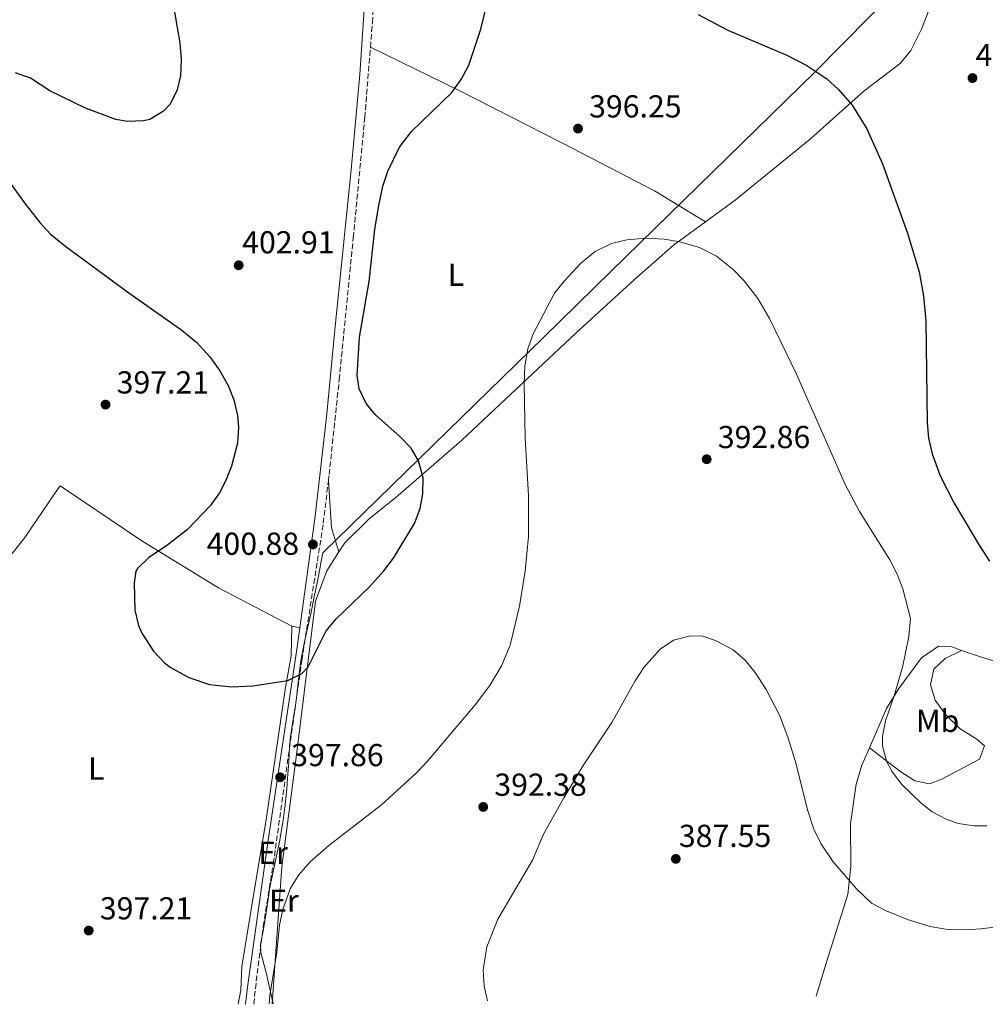
# Model space of a CAD drawing. Units: metres. Extents: x 597378 to 600827, y 4717550 to 4719911.
# Drawn here: x 598465 to 598769, y 4717565 to 4717875 of the extents above; entities that cross this region are included whole.
import ezdxf
from ezdxf.enums import TextEntityAlignment as Align

# ---------------------------------------------------------------- set-up
doc = ezdxf.new("R2010")
doc.units = ezdxf.units.M
doc.header["$MEASUREMENT"] = 0
doc.linetypes.add('DGN Style 3', pattern=[2.435890702152634, 1.739921930109024, -0.6959687720436097])
for name, color, linetype, lineweight in [('Barranco lineal', 142, 'DGN Style 3', 13), ('Camino', 7, 'DGN Style 3', 0), ('Cota de punto acotado terreno', 7, 'Continuous', 0), ('Curva de nivel directora', 30, 'Continuous', 30), ('Curva de nivel intermedia', 30, 'Continuous', 0), ('Etiqueta de uso rústico', 92, 'Continuous', 0), ('Límite de municipio', 7, 'Continuous', 0), ('Línea de cambio de uso (parcela vista)', 92, 'Continuous', 0), ('Margen derecho', 7, 'Continuous', 0), ('Punto acotado terreno (símbolo)', 7, 'Continuous', 0)]:
    doc.layers.add(name, color=color, linetype=linetype, lineweight=lineweight)
doc.styles.add('Style-Arial', font='arial.ttf')

# ---------------------------------------------------------------- blocks, each defined once
blk = doc.blocks.new('5PATER')
at = {"layer": 'Barranco lineal', "linetype": 'Continuous', "lineweight": 0}
h = blk.add_hatch(color=51, dxfattribs=at)
edge = h.paths.add_edge_path()
edge.add_ellipse((0, 0), major_axis=(-0.1095731443231308, -0.1110710700762829), ratio=0.9994222409660317, start_angle=0, end_angle=360)

msp = doc.modelspace()

# ---------------------------------------------------------------- linework, layer by layer
at = {"layer": 'Camino', "color": 7, "linetype": 'DGN Style 3', "lineweight": 0}
for points in [[(598575.3799999993, 4717866.760000002, 403.0200000000042), (598576.0000000005, 4717874.510000001, 403.3200000000071), (598579.2600000016, 4717928.340000001, 404.7200000000013), (598583.3399999986, 4717983.140000001, 406.8099999999977), (598587.7399999974, 4718053.390000002, 409.820000000007)], [(598562.1099999989, 4717729.930000001, 401.4299999999931), (598562.3599999992, 4717732.040000003, 401.4199999999983), (598565.5399999976, 4717761.910000001, 400.5000000000001), (598569.9699999979, 4717806.680000001, 401.5700000000071), (598573.6099999989, 4717844.619999999, 402.1699999999983), (598575.3799999993, 4717866.760000002, 403.0200000000042)], [(598538.6099999984, 4717565.100000001, 395.9400000000023), (598539.6299999974, 4717574.690000001, 395.8999999999942), (598541.5599999987, 4717589.550000002, 396.1199999999953), (598544.7500000005, 4717609.34, 396.7400000000054), (598553.7499999994, 4717673.57, 400.4499999999972), (598560.5300000008, 4717716.710000001, 401.4700000000012), (598562.1099999989, 4717729.930000001, 401.4299999999931)]]:
    msp.add_polyline3d(points, dxfattribs=at)
at = {"layer": 'Curva de nivel directora', "color": 30, "linetype": 'Continuous', "lineweight": 30, "elevation": 400, "flags": 128}
for points in [[(598511.0799999997, 4717709.529999999), (598505.5199999985, 4717705.930000001), (598501.9099999988, 4717702.470000001), (598501.4399999994, 4717701.61), (598500.8400000003, 4717697.930000002), (598501.0399999992, 4717689.29), (598502.2399999995, 4717684.450000001), (598503.2799999989, 4717682.01), (598507.0000000005, 4717676.33), (598510.4400000004, 4717672.7), (598512.1999999996, 4717671.29), (598518.1600000008, 4717668.010000002), (598524.6799999987, 4717665.850000001), (598531.6799999991, 4717665.130000004), (598538.3199999998, 4717665.449999999), (598549.3599999994, 4717667.130000001), (598553.7699999994, 4717669.29), (598555.7599999988, 4717671.370000001), (598561.4000000004, 4717682.730000002), (598564.5699999998, 4717686.580000001), (598574.979999999, 4717696.57), (598579.5999999992, 4717701.680000001), (598582.6500000001, 4717705.650000001), (598589.2399999995, 4717716.640000002), (598591.0199999987, 4717721.310000001), (598591.9199999995, 4717726.000000001), (598591.9999999999, 4717731.01), (598590.5499999993, 4717736.36), (598588.2000000002, 4717740.320000002), (598584.7099999988, 4717743.9), (598576.9999999997, 4717750.910000003), (598574, 4717754.400000001), (598571.8099999996, 4717759.020000001), (598571.2399999995, 4717763.279999999), (598571.9599999993, 4717775.36), (598575.0199999993, 4717792.949999999), (598576.7999999984, 4717809.279999999), (598577.8800000004, 4717816.32), (598579.3199999997, 4717822.960000001), (598580.8399999996, 4717827.720000002), (598584.5599999991, 4717835.280000002), (598588.3200000008, 4717840.240000002), (598601.0799999993, 4717852.480000001), (598604.0099999995, 4717856.530000002), (598606.4100000003, 4717861.07), (598610.2399999991, 4717872.480000001), (598614.4399999989, 4717889.760000002)], [(598513.4400000002, 4717878.490000002), (598515.2799999996, 4717868.090000001), (598515.72, 4717862.730000001), (598515.4400000006, 4717857.76), (598514.4399999991, 4717853.29), (598512.2699999989, 4717848.850000001), (598510.1599999988, 4717846.570000002), (598505.7699999989, 4717843.980000001), (598503.7999999997, 4717843.530000002), (598498.7699999983, 4717843.29), (598495.1200000005, 4717843.930000002), (598485.5000000002, 4717847.51), (598474.3199999998, 4717852.970000003), (598468.2400000002, 4717856.970000002), (598463.4900000005, 4717858.680000001)], [(598678.6899999992, 4717877.040000001), (598688.039999999, 4717872.160000001), (598706.7400000007, 4717864.24), (598712.9999999992, 4717861.000000001), (598719.28, 4717856.800000002), (598722.9900000005, 4717853.460000002), (598727.2899999988, 4717848.490000002), (598731.8799999999, 4717841.039999999), (598736.909999999, 4717830.039999999), (598744.759999999, 4717808.160000001), (598748.4, 4717795.970000001), (598749.8300000007, 4717788.270000001), (598750.5599999992, 4717780.460000001), (598750.9199999992, 4717748.480000002), (598751.3599999994, 4717743.510000001), (598752.4900000005, 4717738.62), (598755.0799999988, 4717731.680000001), (598759.4399999996, 4717723.039999999), (598767.3200000008, 4717709.76), (598770.6400000001, 4717704.720000002)], [(598461.519999999, 4717824.25), (598466.4799999989, 4717817.37), (598471.1599999993, 4717811.53), (598474.539999999, 4717807.830000001), (598479.3600000002, 4717803.930000001), (598499.1599999995, 4717789.300000001), (598515.9300000002, 4717777.560000001), (598520.6299999984, 4717773.630000004), (598524.7399999988, 4717769.170000001), (598527.8999999994, 4717764.710000002), (598530.4699999999, 4717760.140000001), (598532.3600000008, 4717755.61), (598533.4999999986, 4717750.690000001), (598533.76, 4717746.970000002), (598533.4600000005, 4717741.980000001), (598531.5599999984, 4717734.650000001), (598529.7199999989, 4717729.99), (598527.7999999989, 4717726.250000001), (598524.8799999997, 4717722.17), (598517.7000000003, 4717714.670000001), (598511.0799999997, 4717709.529999999)]]:
    msp.add_lwpolyline(points, dxfattribs=at)
at = {"layer": 'Curva de nivel intermedia', "color": 30, "linetype": 'Continuous', "lineweight": 0, "flags": 128}
for points, elevation in [([(598543.4000000004, 4717565.170000001), (598543.6300000006, 4717567.789999999), (598545.8400000012, 4717581.449999999), (598546.7599999999, 4717590.01), (598547.7800000013, 4717594.9), (598550.1200000015, 4717601.45), (598552.7200000011, 4717605.71), (598556.5099999999, 4717610.070000002), (598562.2400000007, 4717615.050000001), (598578.8800000016, 4717627.930000001), (598589.9200000013, 4717637.999999999), (598593.3600000012, 4717641.640000001), (598608.4400000019, 4717659.439999999), (598613.0800000001, 4717665.519999999), (598616.7600000014, 4717671.76), (598619.4000000011, 4717678.239999999), (598622.4200000007, 4717690.499999999), (598624.1599999998, 4717701.600000001), (598625.2599999994, 4717712.5), (598625.2599999994, 4717725.48), (598624.1799999998, 4717743.48), (598623.8400000001, 4717760.680000001), (598624.0800000015, 4717766.24), (598625.0000000001, 4717771.679999999), (598626.6699999998, 4717776.399999999), (598633.4400000002, 4717789.199999998), (598636.5600000005, 4717793.109999999), (598641.7199999993, 4717798.720000001), (598646.2800000013, 4717802.399999999), (598651.4000000021, 4717804.88), (598656.2500000002, 4717806.080000001), (598662.2400000005, 4717806.560000001), (598668.0400000007, 4717806.239999999), (598672.9699999995, 4717805.449999998), (598679.1200000006, 4717803.600000001), (598684.560000001, 4717800.88), (598689.8000000003, 4717796.720000001), (598693.2600000004, 4717793.109999999), (598697.5000000005, 4717787.58), (598701.2100000009, 4717781.239999998), (598709.7600000005, 4717763.679999999), (598725.1699999998, 4717728.679999999), (598729.5599999997, 4717720.399999999), (598739.1599999998, 4717705.199999998), (598741.5200000001, 4717700.640000001), (598743.2600000014, 4717695.970000001), (598745.6799999998, 4717686.710000001), (598745.1600000013, 4717680.96), (598743.2800000014, 4717671.76), (598740.5999999993, 4717662.56), (598737.7600000006, 4717654.399999999), (598736.8399999996, 4717649.449999998), (598736.8799999999, 4717646.48), (598738.0800000002, 4717641.689999999), (598739.8000000012, 4717638.480000001), (598742.8500000001, 4717634.479999999), (598748.9400000009, 4717628.529999999), (598752.5599999997, 4717625.76), (598756.9600000008, 4717623.369999998), (598760.7600000006, 4717622.08), (598765.7400000006, 4717621.26), (598769.7599999994, 4717621.279999998)], 395.0000000000001), ([(598612.310000001, 4717566.149999999), (598611.2000000002, 4717570.800000001), (598610.9800000011, 4717575.81), (598612.1400000012, 4717583.15), (598615.560000001, 4717591.92), (598626.52, 4717610.48), (598630.0000000002, 4717618.720000001), (598636.3200000013, 4717630.100000001), (598642.5199999996, 4717640.319999999), (598651.5600000008, 4717653.84), (598658.880000001, 4717667.039999999), (598661.6000000013, 4717671.23), (598666.8000000003, 4717677.039999999), (598670.940000002, 4717679.829999999), (598676.2800000019, 4717681.239999999), (598680.1599999999, 4717681.039999999), (598684.2400000015, 4717679.76), (598689.7199999999, 4717676.8), (598693.5599999998, 4717673.519999999), (598696.7100000015, 4717669.640000001), (598700.2000000007, 4717664.259999998), (598704.4400000008, 4717655.999999999), (598707.160000001, 4717648.960000001), (598709.480000001, 4717641.199999998), (598713.1600000003, 4717626.32), (598715.1600000006, 4717620.240000002), (598717.4000000004, 4717615.769999999), (598721.2800000006, 4717609.92), (598728.6299999999, 4717601.45), (598733.400000002, 4717596.880000001), (598737.8400000011, 4717594.59), (598744.7200000009, 4717591.76), (598751.9200000004, 4717589.519999999), (598756.8700000015, 4717588.720000001), (598764.7999999997, 4717588.579999999), (598767.8799999997, 4717588.800000001), (598780.79, 4717590.42)], 390)]:
    msp.add_lwpolyline(points, dxfattribs=dict(at, elevation=elevation))
at = {"layer": 'Límite de municipio', "color": 7, "linetype": 'Continuous', "lineweight": 0}
msp.add_polyline3d([(598750.5399999992, 4717894.449999999, 404.42), (598715.4299999997, 4717858.810000001, 399.95), (598651.1700000018, 4717796.02, 394.62), (598630.0500000007, 4717775.390000001, 395.02), (598560.3900000006, 4717707.33, 401.33), (598559.9899999984, 4717705.26, 401.3), (598559.4200000018, 4717702.32, 401.24), (598558.9800000006, 4717700.08, 401.18), (598558.6600000003, 4717698.439999999, 401.0900000000001), (598557.6900000013, 4717693.529999999, 400.73), (598556.6900000013, 4717688.630000001, 400.62), (598556.6700000018, 4717688.540000001, 400.62), (598555.5700000003, 4717683.66, 400.58), (598554.4499999993, 4717678.790000001, 400.55), (598553.5, 4717673.880000001, 400.4000000000001), (598553.2899999992, 4717672.51, 400.36), (598552.75, 4717667.540000001, 399.9100000000001), (598552.2199999989, 4717662.560000001, 399.64), (598551.7100000009, 4717659.220000001, 399.4600000000001), (598550.879999999, 4717654.290000001, 399.1600000000001), (598550.1799999997, 4717649.34, 398.89), (598549.8999999985, 4717646.350000001, 398.76), (598549.6099999994, 4717641.359999999, 398.2), (598549.2800000012, 4717636.369999999, 397.64), (598548.9800000006, 4717632.960000001, 397.31), (598548.4899999984, 4717627.980000001, 396.87), (598547.870000001, 4717623.02, 396.62), (598547.5799999982, 4717621.140000001, 396.57), (598546.6799999997, 4717616.220000001, 396.51), (598545.6999999993, 4717611.32, 396.5), (598544.6999999993, 4717606.800000001, 396.5), (598543.6600000003, 4717601.91, 396.4600000000001), (598543.0899999999, 4717598.210000001, 396.33), (598542.379999999, 4717593.26, 396.13), (598541.620000001, 4717588.77, 396.07), (598540.7199999989, 4717583.850000001, 396.0300000000001), (598540.8500000016, 4717581.310000001, 395.93), (598542.5, 4717575.08, 395.4100000000001), (598544.7399999984, 4717565.189999999, 394.26)], dxfattribs=at)
at = {"layer": 'Línea de cambio de uso (parcela vista)', "color": 92, "linetype": 'Continuous', "lineweight": 0, "extrusion": (-0.2994078255610723, -0.03606438013420247, 0.9534433986757297), "elevation": -348973.4446008415, "flags": 128}
msp.add_lwpolyline([(-4612270.347320016, 1104638.496971945), (-4612278.103117608, 1104637.004791091), (-4612292.848193227, 1104637.80062088)], dxfattribs=at)
at = {"layer": 'Línea de cambio de uso (parcela vista)', "color": 92, "linetype": 'Continuous', "lineweight": 0, "extrusion": (0.212505834064151, -0.05249148084565845, 0.9757488995265788), "elevation": -120051.7562205049, "flags": 128}
msp.add_lwpolyline([(4723563.072339438, 536979.9540180255), (4723563.072339438, 536977.3043199289)], dxfattribs=at)
at = {"layer": 'Línea de cambio de uso (parcela vista)', "color": 92, "linetype": 'Continuous', "lineweight": 0}
for points in [[(598758.4800000006, 4717894.960000001, 403.5099999999948), (598753.7599999999, 4717884.480000001, 404.1100000000006), (598749.2000000002, 4717872.4, 404.7100000000065), (598745.8399999999, 4717865.76, 403.7599999999948), (598742.4800000006, 4717861.600000001, 403.1600000000035), (598731.1200000001, 4717852.960000001, 400.4199999999983), (598714.1200000001, 4717837.92, 398.1999999999971), (598690.3600000005, 4717818.560000001, 396.8300000000018), (598681.0800000001, 4717811.75, 396.1399999999995)], [(598575.3799999999, 4717866.76, 403.4100000000035), (598603.3200000003, 4717853.119999999, 399.7400000000052), (598635.9600000001, 4717836.560000001, 396.6300000000047), (598665, 4717821.52, 395.5099999999948), (598681.0800000001, 4717811.75, 396.1399999999995)], [(598681.0800000001, 4717811.75, 396.1399999999995), (598670.9600000001, 4717804.32, 395.3800000000047), (598658.5599999996, 4717793.439999999, 394.3099999999977), (598640.2000000002, 4717776.640000001, 395.0899999999965), (598604.2400000002, 4717742.880000001, 397.9700000000012), (598583.3600000005, 4717724.800000001, 399.8800000000047), (598575.04, 4717718.16, 400.7799999999988), (598567.3200000003, 4717710.560000001, 401.7400000000052), (598565.4600000001, 4717707.67, 401.6399999999995)], [(598390.3200000003, 4717603.77, 393.6399999999995), (598392.7599999999, 4717612.09, 394.570000000007), (598398.5999999996, 4717622.33, 395.2799999999988), (598412.9600000001, 4717643.77, 397.5099999999948), (598448.7599999999, 4717690.01, 397.9199999999983), (598466.4400000004, 4717712.17, 397.2400000000052), (598475.7199999997, 4717726.01, 397.0500000000029), (598477.5199999996, 4717728.49, 396.6100000000006), (598503.6399999997, 4717710.890000001, 398.8800000000047), (598527.4800000006, 4717696.33, 400.5), (598550.5599999996, 4717684.289999999, 400.7100000000065)], [(598565.4600000001, 4717707.67, 401.6399999999995), (598561.6399999997, 4717701.689999999, 401.4400000000023), (598558.0800000001, 4717692.09, 400.5399999999936), (598552.2000000002, 4717644.49, 396.679999999993), (598547.4800000006, 4717608.41, 395.4199999999983), (598544.4299999997, 4717565.180000001, 394.2799999999988)], [(598533.7100000001, 4717565.029999999, 396.0899999999965), (598534.5599999996, 4717569.439999999, 395.5200000000041), (598534.8799999999, 4717577, 395.3600000000006), (598538.6299999999, 4717600.09, 395.7100000000065), (598542.4900000002, 4717623.189999999, 396.9400000000023), (598548.5800000001, 4717665.029999999, 399.3899999999995), (598550.3700000001, 4717674.880000001, 400.0099999999948), (598550.5599999996, 4717684.289999999, 400.7100000000065)], [(598732.7699999996, 4717645.930000001, 393.9199999999983), (598738.1600000003, 4717658.24, 394.070000000007), (598742.04, 4717664.560000001, 394.7299999999959), (598749.1600000003, 4717674.24, 395.4199999999983), (598754.4800000006, 4717677.92, 395.8399999999965), (598758.7199999997, 4717677.680000001, 396.1499999999942), (598761.7999999998, 4717676.609999999, 396.4400000000023)], [(598732.7699999996, 4717645.930000001, 393.9199999999983), (598742.6399999997, 4717638.32, 394.679999999993), (598747.04, 4717635.52, 395.5200000000041), (598751.6799999997, 4717634.560000001, 396.6600000000035), (598755.5199999996, 4717636, 397.2599999999948), (598767.4000000004, 4717642.32, 398.2200000000012), (598769.04, 4717646.560000001, 398.7299999999959), (598766.5599999996, 4717648.640000001, 398.7799999999988), (598761.4000000004, 4717651.92, 398.5099999999948), (598756.7599999999, 4717656.4, 398.179999999993), (598753.4800000006, 4717660.960000001, 398.0099999999948), (598752.04, 4717665.76, 397.7100000000065), (598753, 4717670.640000001, 397.4100000000035), (598756.5999999996, 4717674, 397.3099999999977), (598761.7999999998, 4717676.609999999, 396.4400000000023)], [(598761.7999999998, 4717676.609999999, 396.4400000000023), (598767.4400000004, 4717674.640000001, 396.9799999999959), (598785.1600000003, 4717669.199999999, 397.5800000000018), (598800.8399999999, 4717665.92, 398.4600000000065), (598820.1600000003, 4717660.960000001, 398.4799999999959), (598853.7199999997, 4717651.039999999, 398.6300000000047), (598871.9199999999, 4717644.08, 399.5599999999977), (598889.7999999998, 4717640.480000001, 399.8600000000006), (598897.5199999996, 4717639.119999999, 399.6199999999953)], [(598715.9600000001, 4717567.630000001, 387.5899999999965), (598719.1200000001, 4717578, 388.0099999999948), (598725.9600000001, 4717599.680000001, 389.7899999999936), (598726.9199999999, 4717608.480000001, 391.1399999999995), (598726.7199999997, 4717621.92, 392.75), (598728.5199999996, 4717634.4, 393.7200000000012), (598730.3600000005, 4717640.4, 393.8600000000006), (598732.7699999996, 4717645.930000001, 393.9199999999983)]]:
    msp.add_polyline3d(points, dxfattribs=at)
at = {"layer": 'Margen derecho', "color": 7, "linetype": 'Continuous', "lineweight": 0}
for points in [[(598553.0699999998, 4717683.670000001, 400.1300000000046), (598557.9600000003, 4717718.950000001, 400.5500000000028), (598561.5100000021, 4717750.090000002, 400.3000000000029), (598564.3099999983, 4717778.710000001, 400.2200000000013), (598569.3599999998, 4717828.119999999, 401.5099999999947), (598572.0300000008, 4717858.12, 402.2400000000052), (598573.3899999998, 4717878.660000001, 402.8800000000048), (598572.7999999997, 4717889.870000001, 403.1199999999953), (598570.6299999994, 4717894.010000001, 403.2100000000063), (598564.6799999994, 4717898.120000001, 403.2100000000063), (598561.2399999973, 4717899.510000001, 403.2100000000063)], [(598535.9599999995, 4717565.060000001, 395.7799999999989), (598536.620000001, 4717570.480000001, 395.7799999999989), (598542.989999997, 4717616.060000001, 397.0000000000001), (598552.2299999994, 4717677.600000001, 400.0599999999977), (598553.0699999998, 4717683.670000001, 400.1300000000046)]]:
    msp.add_polyline3d(points, dxfattribs=at)

# ---------------------------------------------------------------- block references
at = {"layer": 'Punto acotado terreno (símbolo)', "color": 7, "linetype": 'Continuous', "lineweight": 0, "xscale": 10, "yscale": 10, "zscale": 10}
for p in [(598765.2399999977, 4717857.040000003, 402.929999999993), (598640.8399999987, 4717841.11, 396.25), (598533.8399999985, 4717798.010000002, 402.910000000004), (598491.8500000006, 4717754.09, 397.2100000000073), (598681.4200000007, 4717736.87, 392.8600000000006), (598557.2399999984, 4717710.01, 400.8800000000052), (598546.8999999985, 4717636.600000001, 397.860000000001), (598610.9499999998, 4717627.26, 392.3800000000047), (598671.6799999997, 4717610.880000002, 387.5500000000029), (598486.5500000007, 4717588.290000001, 397.2100000000073)]:
    msp.add_blockref('5PATER', p, dxfattribs=at)

# ---------------------------------------------------------------- texts
at = {"layer": 'Cota de punto acotado terreno', "color": 7, "linetype": 'Continuous', "lineweight": 0, "style": 'Style-Arial'}
for s, p in [('402.93', (598766.199999999, 4717860.79, 402.929999999993)), ('396.25', (598644.339999999, 4717844.61, 396.25)), ('402.91', (598534.9400000004, 4717801.76, 402.9100000000035)), ('397.21', (598495.3500000008, 4717757.59, 397.2100000000065)), ('392.86', (598684.920000001, 4717740.37, 392.8600000000006)), ('400.88', (598523.730000001, 4717706.730000001, 400.8800000000047)), ('397.86', (598550.3999999992, 4717640.100000001, 397.8600000000006)), ('392.38', (598614.449999998, 4717630.759999999, 392.3800000000047)), ('387.55', (598672.6400000008, 4717614.63, 387.5500000000029)), ('397.21', (598490.0500000012, 4717591.790000001, 397.2100000000065))]:
    msp.add_text(s, height=7.000000000000002, dxfattribs=at).set_placement(p)
at = {"layer": 'Etiqueta de uso rústico', "color": 92, "linetype": 'Continuous', "lineweight": 0, "style": 'Style-Arial'}
for s, p in [('L', (598602.3514203803, 4717795.030010001, 397.8000000000029)), ('Mb', (598754.2502462434, 4717654.39001, 397.4900000000052)), ('L', (598488.9114203783, 4717639.360009999, 398.1600000000035)), ('Er', (598544.6754566082, 4717612.790010002, 396.6000000000058)), ('Er', (598548.095456608, 4717597.70001, 395.6300000000047))]:
    msp.add_text(s, height=7.000000000000002, dxfattribs=at).set_placement(p, align=Align.MIDDLE_CENTER)

doc.saveas('drawing.dxf')
